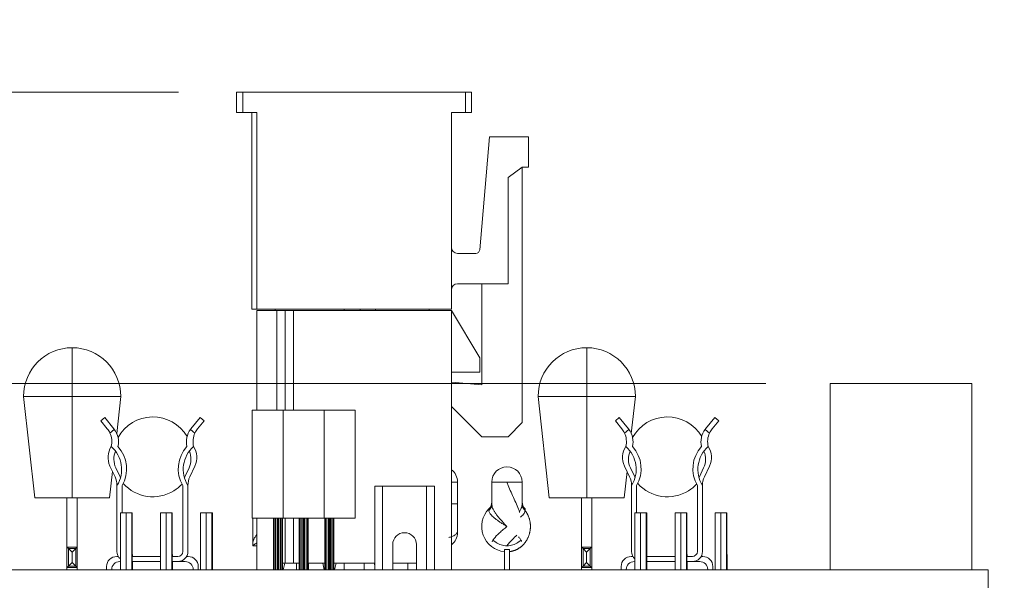
# Model space of a CAD drawing. Units: inches. Extents: x 0.2 to 19.1, y 0.6 to 15.8.
# Drawn here: x 8.1 to 9, y 4.1 to 4.7 of the extents above; entities that cross this region are included whole.
import ezdxf

# ---------------------------------------------------------------- set-up
doc = ezdxf.new("R2010")
doc.units = ezdxf.units.IN
doc.header["$MEASUREMENT"] = 0
for name, color, linetype, lineweight in [('DIMENSIONS', 5, 'Continuous', 0), ('TANGENT EDGES', 7, 'Continuous', 0), ('VISIBLE', 7, 'Continuous', 0)]:
    doc.layers.add(name, color=color, linetype=linetype, lineweight=lineweight)
doc.dimstyles.get("Standard").update_dxf_attribs({"dimtxt": 0.18, "dimasz": 0.18, "dimexe": 0.18, "dimexo": 0.0625, "dimgap": 0.09, "dimtad": 0, "dimtih": 1, "dimtoh": 1, "dimdec": 4, "dimzin": 0, "dimdsep": 46, "dimtxsty": 'Standard', "dimcen": 0.09, "dimadec": 0, "dimazin": 0, "dimtfac": 1, "dimtdec": 4, "dimtofl": 0, "dimtmove": 0, "dimatfit": 3, "dimfxl": 0, "dimtolj": 1, "dimtzin": 0, "dimarcsym": 0})

# ---------------------------------------------------------------- blocks, each defined once
blk = doc.blocks.new('D1')
at = {"layer": 'DIMENSIONS'}
for p, q in [((4.25576, 4.08671), (4.00576, 4.08671)), ((4.50576, 4.08671), (4.25576, 4.08671)), ((4.48312, 4.08671), (4.50576, 4.08671))]:
    blk.add_line(p, q, dxfattribs=at)
at = {"layer": 'DIMENSIONS', "char_height": 0.0804354, "attachment_point": 5}
for s, insert in [('{\\fMicrosoft Sans Serif|b0|i0|c0|p0;.00"}{\\fMicrosoft Sans Serif|b0|i0|c0|p0;}', (3.55576, 4.08671)), ('{\\fMicrosoft Sans Serif|b0|i0|c0|p0; 0}{\\fMicrosoft Sans Serif|b0|i0|c0|p0;}', (3.83979, 4.08671)), ('{\\fMicrosoft Sans Serif|b0|i0|c0|p0;}', (3.43076, 4.08671)), ('{\\fMicrosoft Sans Serif|b0|i0|c0|p0;}', (3.55576, 4.08671)), ('{\\fMicrosoft Sans Serif|b0|i0|c0|p0;}', (3.55576, 4.08671)), ('{\\fMicrosoft Sans Serif|b0|i0|c0|p0;}', (3.68076, 4.08671)), ('{\\fMicrosoft Sans Serif|b0|i0|c0|p0;}', (3.7634, 4.08671)), ('{\\fMicrosoft Sans Serif|b0|i0|c0|p0;}', (3.83979, 4.08671)), ('{\\fMicrosoft Sans Serif|b0|i0|c0|p0;}', (3.83979, 4.08671)), ('{\\fMicrosoft Sans Serif|b0|i0|c0|p0;}', (3.91618, 4.08671))]:
    blk.add_mtext(s, dxfattribs=dict(at, insert=insert))
blk = doc.blocks.new('D2')
at = {"layer": 'DIMENSIONS'}
for p, q in [((4.48146, 4.29891), (4.23146, 4.29891)), ((4.73146, 4.29891), (4.48146, 4.29891)), ((8.80165, 4.29891), (4.73146, 4.29891))]:
    blk.add_line(p, q, dxfattribs=at)
at = {"layer": 'DIMENSIONS', "char_height": 0.0804354, "attachment_point": 5}
for s, insert in [('{\\fMicrosoft Sans Serif|b0|i0|c0|p0;.42"}{\\fMicrosoft Sans Serif|b0|i0|c0|p0;}', (3.33007, 4.29891)), ('{\\fMicrosoft Sans Serif|b0|i0|c0|p0;10.8 mm}{\\fMicrosoft Sans Serif|b0|i0|c0|p0;}', (3.83979, 4.29891)), ('{\\fMicrosoft Sans Serif|b0|i0|c0|p0;}', (3.20507, 4.29891)), ('{\\fMicrosoft Sans Serif|b0|i0|c0|p0;}', (3.33007, 4.29891)), ('{\\fMicrosoft Sans Serif|b0|i0|c0|p0;}', (3.33007, 4.29891)), ('{\\fMicrosoft Sans Serif|b0|i0|c0|p0;}', (3.45507, 4.29891)), ('{\\fMicrosoft Sans Serif|b0|i0|c0|p0;}', (3.58979, 4.29891)), ('{\\fMicrosoft Sans Serif|b0|i0|c0|p0;}', (3.83979, 4.29891)), ('{\\fMicrosoft Sans Serif|b0|i0|c0|p0;}', (3.83979, 4.29891)), ('{\\fMicrosoft Sans Serif|b0|i0|c0|p0;}', (4.08979, 4.29891))]:
    blk.add_mtext(s, dxfattribs=dict(at, insert=insert))
blk = doc.blocks.new('D3')
at = {"layer": 'DIMENSIONS'}
for p, q in [((4.48146, 4.74421), (4.23146, 4.74421)), ((4.73146, 4.58171), (4.48146, 4.74421)), ((8.23086, 4.58171), (4.73146, 4.58171))]:
    blk.add_line(p, q, dxfattribs=at)
at = {"layer": 'DIMENSIONS', "char_height": 0.0804354, "attachment_point": 5}
for s, insert in [('{\\fMicrosoft Sans Serif|b0|i0|c0|p0;.99"}{\\fMicrosoft Sans Serif|b0|i0|c0|p0;}', (3.33007, 4.74421)), ('{\\fMicrosoft Sans Serif|b0|i0|c0|p0;25.1 mm}{\\fMicrosoft Sans Serif|b0|i0|c0|p0;}', (3.83979, 4.74421)), ('{\\fMicrosoft Sans Serif|b0|i0|c0|p0;}', (3.20507, 4.74421)), ('{\\fMicrosoft Sans Serif|b0|i0|c0|p0;}', (3.33007, 4.74421)), ('{\\fMicrosoft Sans Serif|b0|i0|c0|p0;}', (3.33007, 4.74421)), ('{\\fMicrosoft Sans Serif|b0|i0|c0|p0;}', (3.45507, 4.74421)), ('{\\fMicrosoft Sans Serif|b0|i0|c0|p0;}', (3.58979, 4.74421)), ('{\\fMicrosoft Sans Serif|b0|i0|c0|p0;}', (3.83979, 4.74421)), ('{\\fMicrosoft Sans Serif|b0|i0|c0|p0;}', (3.83979, 4.74421)), ('{\\fMicrosoft Sans Serif|b0|i0|c0|p0;}', (4.08979, 4.74421))]:
    blk.add_mtext(s, dxfattribs=dict(at, insert=insert))
blk = doc.blocks.new('D4')
at = {"layer": 'DIMENSIONS'}
for p, q in [((4.68632, 3.97121), (4.43632, 3.85121)), ((5.04951, 3.97121), (4.68632, 3.97121)), ((4.43632, 3.85121), (4.18632, 3.85121))]:
    blk.add_line(p, q, dxfattribs=at)
at = {"layer": 'DIMENSIONS', "char_height": 0.0804354, "attachment_point": 5}
for s, insert in [('{\\fMicrosoft Sans Serif|b0|i0|c0|p0;.23"}{\\fMicrosoft Sans Serif|b0|i0|c0|p0;}', (3.37521, 3.85121)), ('{\\fMicrosoft Sans Serif|b0|i0|c0|p0;5.9 mm}{\\fMicrosoft Sans Serif|b0|i0|c0|p0;}', (3.83979, 3.85121)), ('{\\fMicrosoft Sans Serif|b0|i0|c0|p0;}', (3.25021, 3.85121)), ('{\\fMicrosoft Sans Serif|b0|i0|c0|p0;}', (3.37521, 3.85121)), ('{\\fMicrosoft Sans Serif|b0|i0|c0|p0;}', (3.37521, 3.85121)), ('{\\fMicrosoft Sans Serif|b0|i0|c0|p0;}', (3.50021, 3.85121)), ('{\\fMicrosoft Sans Serif|b0|i0|c0|p0;}', (3.62451, 3.85121)), ('{\\fMicrosoft Sans Serif|b0|i0|c0|p0;}', (3.83979, 3.85121)), ('{\\fMicrosoft Sans Serif|b0|i0|c0|p0;}', (3.83979, 3.85121)), ('{\\fMicrosoft Sans Serif|b0|i0|c0|p0;}', (4.05507, 3.85121))]:
    blk.add_mtext(s, dxfattribs=dict(at, insert=insert))
blk = doc.blocks.new('D5')
at = {"layer": 'DIMENSIONS'}
for p, q in [((4.73146, 3.85121), (4.48146, 3.68871)), ((5.07166, 3.85121), (4.73146, 3.85121)), ((4.48146, 3.68871), (4.23146, 3.68871))]:
    blk.add_line(p, q, dxfattribs=at)
at = {"layer": 'DIMENSIONS', "char_height": 0.0804354, "attachment_point": 5}
for s, insert in [('{\\fMicrosoft Sans Serif|b0|i0|c0|p0;.47"}{\\fMicrosoft Sans Serif|b0|i0|c0|p0;}', (3.33007, 3.68871)), ('{\\fMicrosoft Sans Serif|b0|i0|c0|p0;12.0 mm}{\\fMicrosoft Sans Serif|b0|i0|c0|p0;}', (3.83979, 3.68871)), ('{\\fMicrosoft Sans Serif|b0|i0|c0|p0;}', (3.20507, 3.68871)), ('{\\fMicrosoft Sans Serif|b0|i0|c0|p0;}', (3.33007, 3.68871)), ('{\\fMicrosoft Sans Serif|b0|i0|c0|p0;}', (3.33007, 3.68871)), ('{\\fMicrosoft Sans Serif|b0|i0|c0|p0;}', (3.45507, 3.68871)), ('{\\fMicrosoft Sans Serif|b0|i0|c0|p0;}', (3.58979, 3.68871)), ('{\\fMicrosoft Sans Serif|b0|i0|c0|p0;}', (3.83979, 3.68871)), ('{\\fMicrosoft Sans Serif|b0|i0|c0|p0;}', (3.83979, 3.68871)), ('{\\fMicrosoft Sans Serif|b0|i0|c0|p0;}', (4.08979, 3.68871))]:
    blk.add_mtext(s, dxfattribs=dict(at, insert=insert))
blk = doc.blocks.new('D6')
at = {"layer": 'DIMENSIONS'}
for p, q in [((4.48146, 4.46141), (4.23146, 4.46141)), ((4.73146, 4.36988), (4.48146, 4.46141)), ((4.78027, 4.36988), (4.73146, 4.36988))]:
    blk.add_line(p, q, dxfattribs=at)
at = {"layer": 'DIMENSIONS', "char_height": 0.0804354, "attachment_point": 5}
for s, insert in [('{\\fMicrosoft Sans Serif|b0|i0|c0|p0;.57"}{\\fMicrosoft Sans Serif|b0|i0|c0|p0;}', (3.33007, 4.46141)), ('{\\fMicrosoft Sans Serif|b0|i0|c0|p0;14.4 mm}{\\fMicrosoft Sans Serif|b0|i0|c0|p0;}', (3.83979, 4.46141)), ('{\\fMicrosoft Sans Serif|b0|i0|c0|p0;}', (3.20507, 4.46141)), ('{\\fMicrosoft Sans Serif|b0|i0|c0|p0;}', (3.33007, 4.46141)), ('{\\fMicrosoft Sans Serif|b0|i0|c0|p0;}', (3.33007, 4.46141)), ('{\\fMicrosoft Sans Serif|b0|i0|c0|p0;}', (3.45507, 4.46141)), ('{\\fMicrosoft Sans Serif|b0|i0|c0|p0;}', (3.58979, 4.46141)), ('{\\fMicrosoft Sans Serif|b0|i0|c0|p0;}', (3.83979, 4.46141)), ('{\\fMicrosoft Sans Serif|b0|i0|c0|p0;}', (3.83979, 4.46141)), ('{\\fMicrosoft Sans Serif|b0|i0|c0|p0;}', (4.08979, 4.46141))]:
    blk.add_mtext(s, dxfattribs=dict(at, insert=insert))

msp = doc.modelspace()

# ---------------------------------------------------------------- linework, layer by layer
at = {"layer": 'TANGENT EDGES'}
for p, q in [((8.28746, 4.58171), (8.28746, 4.56203)), ((8.29336, 4.58171), (8.29336, 4.56203)), ((8.5099, 4.56203), (8.5099, 4.58171)), ((8.3347, 4.36988), (8.3347, 4.27291)), ((8.12763, 4.28634), (8.12763, 4.33358)), ((8.62763, 4.28634), (8.62763, 4.33358)), ((8.08039, 4.28634), (8.12763, 4.28634)), ((8.12763, 4.28634), (8.17488, 4.28634)), ((8.12763, 4.18791), (8.12763, 4.28634)), ((8.58039, 4.28634), (8.62763, 4.28634)), ((8.62763, 4.28634), (8.67488, 4.28634)), ((8.62763, 4.18791), (8.62763, 4.28634)), ((8.50215, 4.20312), (8.49612, 4.20312)), ((8.53537, 4.20312), (8.53537, 4.20312)), ((8.53537, 4.20312), (8.53537, 4.18181)), ((8.55013, 4.20312), (8.53537, 4.20312)), ((8.5649, 4.20312), (8.55013, 4.20312)), ((8.49612, 4.18181), (8.50215, 4.18181)), ((8.17996, 4.17321), (8.17996, 4.11791)), ((8.21892, 4.17321), (8.21892, 4.11791)), ((8.25796, 4.17321), (8.25796, 4.11791)), ((8.53258, 4.17553), (8.53258, 4.17701)), ((8.56769, 4.17701), (8.56769, 4.17553)), ((8.67996, 4.17321), (8.67996, 4.11791)), ((8.71892, 4.17321), (8.71892, 4.11791)), ((8.75796, 4.17321), (8.75796, 4.11791)), ((8.32763, 4.11791), (8.32763, 4.16791)), ((8.3347, 4.16791), (8.3347, 4.12441)), ((8.35263, 4.11791), (8.35263, 4.16791)), ((8.37763, 4.11791), (8.37763, 4.16791)), ((8.12406, 4.13849), (8.12404, 4.12149)), ((8.12755, 4.135), (8.12755, 4.125)), ((8.13109, 4.13853), (8.13109, 4.12146)), ((8.62406, 4.13849), (8.62404, 4.12149)), ((8.62755, 4.135), (8.62755, 4.125)), ((8.63109, 4.13853), (8.63109, 4.12146)), ((8.13109, 4.12146), (8.12404, 4.12149)), ((8.63109, 4.12146), (8.62404, 4.12149)), ((8.9429, 4.11799), (8.9429, 4.11791))]:
    msp.add_line(p, q, dxfattribs=at)
msp.add_arc((8.55013, 4.20312), 0.01476, 90, 180, dxfattribs=at)
for points, knots in [([(8.56234, 4.17364), (8.56233, 4.17366), (8.56233, 4.17369), (8.56232, 4.17371), (8.56108, 4.17799), (8.55919, 4.18227), (8.55716, 4.18656), (8.55506, 4.191), (8.55295, 4.19544), (8.55128, 4.19989), (8.55087, 4.20097), (8.55049, 4.20204), (8.55013, 4.20312)], [0.730187, 0.730187, 0.730187, 0.730187, 0.733548, 0.733548, 0.733548, 1.386277, 1.386277, 1.386277, 2.063466, 2.063466, 2.063466, 2.227621, 2.227621, 2.227621, 2.227621]), ([(8.5649, 4.18181), (8.5649, 4.18119), (8.56475, 4.1799), (8.56412, 4.1778), (8.5632, 4.17587), (8.56248, 4.17462), (8.56219, 4.17415)], [0, 0, 0, 0, 0.1111111, 0.2222222, 0.3333333, 0.3983507, 0.3983507, 0.3983507, 0.3983507]), ([(8.56769, 4.17553), (8.56769, 4.17509), (8.56752, 4.17417), (8.56676, 4.17268), (8.5655, 4.17107), (8.56424, 4.16983), (8.56345, 4.16913), (8.56332, 4.16902)], [0, 0, 0, 0, 0.1111111, 0.2222222, 0.3333333, 0.4444444, 0.4655912, 0.4655912, 0.4655912, 0.4655912]), ([(8.30313, 4.14114), (8.30313, 4.14322), (8.30329, 4.14531), (8.3041, 4.14739), (8.30471, 4.14895), (8.30574, 4.15051), (8.30712, 4.15207)], [2.2293993, 2.2293993, 2.2293993, 2.2293993, 2.5469907, 2.5469907, 2.5469907, 2.7845447, 2.7845447, 2.7845447, 2.7845447]), ([(8.55013, 4.14114), (8.55149, 4.14322), (8.55328, 4.14531), (8.5554, 4.14739), (8.55682, 4.14879), (8.55837, 4.15018), (8.55975, 4.15158)], [2.2293993, 2.2293993, 2.2293993, 2.2293993, 2.5469907, 2.5469907, 2.5469907, 2.7598814, 2.7598814, 2.7598814, 2.7598814])]:
    msp.add_open_spline(points, degree=3, knots=knots, dxfattribs=at)
for points, weights in [([(8.53258, 4.17553), (8.53439, 4.17724), (8.53537, 4.17943), (8.53537, 4.18181)], [1.03831154102, 0.98729041288, 0.987230317064, 1.03813125357]), ([(8.5649, 4.18181), (8.5649, 4.17943), (8.56587, 4.17724), (8.56769, 4.17553)], [1.03822025813, 0.987259803014, 0.98726036166, 1.03822193407])]:
    msp.add_rational_spline(points, weights, degree=3, dxfattribs=at)
for points, degree in [([(8.53537, 4.18181), (8.53537, 4.18119), (8.53551, 4.1799), (8.53615, 4.1778), (8.5372, 4.17556), (8.53866, 4.17317), (8.54048, 4.17067), (8.5426, 4.16807), (8.54497, 4.16539), (8.54751, 4.16266), (8.54926, 4.16083), (8.55013, 4.15992)], 3), ([(8.53258, 4.17553), (8.53258, 4.17514), (8.53271, 4.17431), (8.53333, 4.17298), (8.53435, 4.17156), (8.53576, 4.17006), (8.53753, 4.16848), (8.53963, 4.16685), (8.542, 4.16516), (8.54459, 4.16343), (8.54732, 4.16168), (8.54919, 4.1605), (8.55013, 4.15992)], 3), ([(8.55263, 4.13555), (8.55959, 4.13638), (8.56628, 4.13989), (8.57162, 4.14596), (8.57459, 4.15385), (8.57468, 4.1622), (8.57215, 4.16973), (8.56769, 4.17553)], 7), ([(8.13109, 4.13853), (8.12875, 4.13852), (8.1264, 4.1385), (8.12406, 4.13849)], 3), ([(8.63109, 4.13853), (8.62875, 4.13852), (8.6264, 4.1385), (8.62406, 4.13849)], 3)]:
    msp.add_open_spline(points, degree=degree, dxfattribs=at)
at = {"layer": 'VISIBLE'}
for p, q in [((8.28746, 4.58171), (8.29336, 4.58171)), ((8.28746, 4.56203), (8.28746, 4.58171)), ((8.28746, 4.58171), (8.28746, 4.58171)), ((8.29336, 4.58171), (8.5099, 4.58171)), ((8.5099, 4.58171), (8.5158, 4.58171)), ((8.5158, 4.56203), (8.5158, 4.58171)), ((8.29336, 4.56203), (8.28746, 4.56203)), ((8.28746, 4.56203), (8.28746, 4.56203)), ((8.30714, 4.56203), (8.29336, 4.56203)), ((8.30222, 4.37108), (8.30222, 4.56203)), ((8.30714, 4.37108), (8.30714, 4.56203)), ((8.49612, 4.56203), (8.49612, 4.37108)), ((8.5099, 4.56203), (8.49612, 4.56203)), ((8.5158, 4.56203), (8.5099, 4.56203)), ((8.52366, 4.42881), (8.53325, 4.5384)), ((8.53325, 4.5384), (8.57092, 4.5384)), ((8.57092, 4.5384), (8.57092, 4.50888)), ((8.56502, 4.50888), (8.55124, 4.49903)), ((8.56502, 4.50888), (8.56502, 4.26084)), ((8.57092, 4.50888), (8.56502, 4.50888)), ((8.55124, 4.49903), (8.55124, 4.39569)), ((8.50202, 4.42521), (8.51974, 4.42521)), ((8.55124, 4.39569), (8.50202, 4.39569)), ((8.52565, 4.29763), (8.52565, 4.39569)), ((8.30222, 4.37108), (8.30714, 4.37108)), ((8.49612, 4.37108), (8.30714, 4.37108)), ((8.30714, 4.36988), (8.30714, 4.27291)), ((8.30714, 4.36988), (8.32663, 4.36988)), ((8.30714, 4.27291), (8.30714, 4.36988)), ((8.30714, 4.36988), (8.30714, 4.36988)), ((8.32486, 4.37108), (8.32486, 4.36988)), ((8.32663, 4.36988), (8.32663, 4.27291)), ((8.32663, 4.36988), (8.3347, 4.36988)), ((8.3347, 4.36988), (8.34277, 4.36988)), ((8.34277, 4.27291), (8.34277, 4.36988)), ((8.34277, 4.36988), (8.49612, 4.36988)), ((8.39179, 4.37108), (8.39179, 4.36988)), ((8.40754, 4.37108), (8.40754, 4.36988)), ((8.4223, 4.37108), (8.4223, 4.36988)), ((8.47447, 4.37108), (8.47447, 4.36988)), ((8.49612, 4.36988), (8.52368, 4.32362)), ((8.49612, 4.36988), (8.49612, 4.11791)), ((8.52368, 4.30984), (8.52368, 4.32362)), ((8.49612, 4.30984), (8.52368, 4.30984)), ((8.49612, 4.30021), (8.52565, 4.29763)), ((9.00195, 4.29891), (8.86415, 4.29891)), ((8.86415, 4.29891), (8.86415, 4.11799)), ((9.00195, 4.11799), (9.00195, 4.29891)), ((8.09121, 4.18791), (8.08039, 4.28634)), ((8.17488, 4.28634), (8.17092, 4.25035)), ((8.59121, 4.18791), (8.58039, 4.28634)), ((8.67488, 4.28634), (8.67092, 4.25035)), ((8.52565, 4.24707), (8.49612, 4.27659)), ((8.30263, 4.16791), (8.30263, 4.27291)), ((8.33263, 4.27291), (8.30263, 4.27291)), ((8.33263, 4.16791), (8.33263, 4.27291)), ((8.37263, 4.27291), (8.33263, 4.27291)), ((8.37263, 4.16791), (8.37263, 4.27291)), ((8.40263, 4.27291), (8.37263, 4.27291)), ((8.40263, 4.16791), (8.40263, 4.27291)), ((8.15543, 4.26256), (8.15924, 4.26567)), ((8.16172, 4.25488), (8.15543, 4.26256)), ((8.16822, 4.2547), (8.15924, 4.26567)), ((8.25202, 4.26567), (8.24305, 4.2547)), ((8.25583, 4.26256), (8.24955, 4.25488)), ((8.25202, 4.26567), (8.25583, 4.26256)), ((8.56502, 4.26084), (8.55124, 4.24707)), ((8.65543, 4.26256), (8.65924, 4.26567)), ((8.66172, 4.25488), (8.65543, 4.26256)), ((8.66822, 4.2547), (8.65924, 4.26567)), ((8.75202, 4.26567), (8.74305, 4.2547)), ((8.75583, 4.26256), (8.74955, 4.25488)), ((8.75202, 4.26567), (8.75583, 4.26256)), ((8.16858, 4.25424), (8.16431, 4.25075)), ((8.24268, 4.25424), (8.24695, 4.25075)), ((8.66858, 4.25424), (8.66431, 4.25075)), ((8.74268, 4.25424), (8.74695, 4.25075)), ((8.55124, 4.24707), (8.52565, 4.24707)), ((8.16685, 4.21335), (8.16405, 4.18791)), ((8.16931, 4.2081), (8.16435, 4.21867)), ((8.17423, 4.2081), (8.17005, 4.21701)), ((8.23703, 4.2081), (8.24122, 4.21701)), ((8.24195, 4.2081), (8.24691, 4.21867)), ((8.55013, 4.21788), (8.55013, 4.21788)), ((8.66685, 4.21335), (8.66405, 4.18791)), ((8.66931, 4.2081), (8.66435, 4.21867)), ((8.67423, 4.2081), (8.67005, 4.21701)), ((8.73703, 4.2081), (8.74122, 4.21701)), ((8.74195, 4.2081), (8.74691, 4.21867)), ((8.50215, 4.20312), (8.50215, 4.18181)), ((8.53537, 4.20312), (8.53537, 4.18388)), ((8.5649, 4.20312), (8.5649, 4.18181)), ((8.17118, 4.13575), (8.17118, 4.19973)), ((8.1761, 4.17321), (8.1761, 4.19973)), ((8.23516, 4.13575), (8.23516, 4.19973)), ((8.24008, 4.13575), (8.24008, 4.19973)), ((8.42161, 4.19921), (8.4293, 4.19921)), ((8.42161, 4.11791), (8.42161, 4.19921)), ((8.4293, 4.19921), (8.47199, 4.19921)), ((8.4293, 4.11791), (8.4293, 4.19921)), ((8.47199, 4.19921), (8.47199, 4.11791)), ((8.47199, 4.19921), (8.47968, 4.19921)), ((8.47968, 4.11791), (8.47968, 4.19921)), ((8.67118, 4.13575), (8.67118, 4.19973)), ((8.6761, 4.17321), (8.6761, 4.19973)), ((8.73516, 4.13575), (8.73516, 4.19973)), ((8.74008, 4.13575), (8.74008, 4.19973)), ((8.09121, 4.18791), (8.12763, 4.18791)), ((8.12255, 4.18791), (8.12255, 4.14)), ((8.12763, 4.18791), (8.16405, 4.18791)), ((8.13255, 4.14), (8.13255, 4.18791)), ((8.50215, 4.18181), (8.50215, 4.1752)), ((8.59121, 4.18791), (8.62763, 4.18791)), ((8.62255, 4.18791), (8.62255, 4.14)), ((8.62763, 4.18791), (8.66405, 4.18791)), ((8.63255, 4.14), (8.63255, 4.18791)), ((8.17996, 4.17321), (8.17448, 4.17321)), ((8.17448, 4.17321), (8.17448, 4.11791)), ((8.18548, 4.17321), (8.17996, 4.17321)), ((8.18557, 4.17321), (8.18548, 4.17321)), ((8.18548, 4.17321), (8.18548, 4.11791)), ((8.18567, 4.17321), (8.18557, 4.17321)), ((8.18557, 4.17321), (8.18557, 4.11791)), ((8.18577, 4.17321), (8.18567, 4.17321)), ((8.18567, 4.17321), (8.18567, 4.11791)), ((8.18586, 4.17321), (8.18577, 4.17321)), ((8.18577, 4.17321), (8.18577, 4.11791)), ((8.18586, 4.17321), (8.18586, 4.11791)), ((8.21892, 4.17321), (8.21343, 4.17321)), ((8.21343, 4.17321), (8.21343, 4.11791)), ((8.22443, 4.17321), (8.21892, 4.17321)), ((8.22452, 4.17321), (8.22443, 4.17321)), ((8.22443, 4.17321), (8.22443, 4.11791)), ((8.22462, 4.17321), (8.22452, 4.17321)), ((8.22452, 4.17321), (8.22452, 4.11791)), ((8.22472, 4.17321), (8.22462, 4.17321)), ((8.22462, 4.17321), (8.22462, 4.11791)), ((8.22481, 4.17321), (8.22472, 4.17321)), ((8.22472, 4.17321), (8.22472, 4.11791)), ((8.22481, 4.17321), (8.22481, 4.11791)), ((8.25796, 4.17321), (8.25248, 4.17321)), ((8.25248, 4.17321), (8.25248, 4.11791)), ((8.26348, 4.17321), (8.25796, 4.17321)), ((8.26357, 4.17321), (8.26348, 4.17321)), ((8.26348, 4.17321), (8.26348, 4.11791)), ((8.26367, 4.17321), (8.26357, 4.17321)), ((8.26357, 4.17321), (8.26357, 4.11791)), ((8.26377, 4.17321), (8.26367, 4.17321)), ((8.26367, 4.17321), (8.26367, 4.11791)), ((8.26386, 4.17321), (8.26377, 4.17321)), ((8.26377, 4.17321), (8.26377, 4.11791)), ((8.26386, 4.17321), (8.26386, 4.11791)), ((8.50215, 4.16789), (8.50215, 4.1752)), ((8.67996, 4.17321), (8.67448, 4.17321)), ((8.67448, 4.17321), (8.67448, 4.11791)), ((8.68548, 4.17321), (8.67996, 4.17321)), ((8.68557, 4.17321), (8.68548, 4.17321)), ((8.68548, 4.17321), (8.68548, 4.11791)), ((8.68567, 4.17321), (8.68557, 4.17321)), ((8.68557, 4.17321), (8.68557, 4.11791)), ((8.68577, 4.17321), (8.68567, 4.17321)), ((8.68567, 4.17321), (8.68567, 4.11791)), ((8.68586, 4.17321), (8.68577, 4.17321)), ((8.68577, 4.17321), (8.68577, 4.11791)), ((8.68586, 4.17321), (8.68586, 4.11791)), ((8.71892, 4.17321), (8.71343, 4.17321)), ((8.71343, 4.17321), (8.71343, 4.11791)), ((8.72443, 4.17321), (8.71892, 4.17321)), ((8.72452, 4.17321), (8.72443, 4.17321)), ((8.72443, 4.17321), (8.72443, 4.11791)), ((8.72462, 4.17321), (8.72452, 4.17321)), ((8.72452, 4.17321), (8.72452, 4.11791)), ((8.72472, 4.17321), (8.72462, 4.17321)), ((8.72462, 4.17321), (8.72462, 4.11791)), ((8.72481, 4.17321), (8.72472, 4.17321)), ((8.72472, 4.17321), (8.72472, 4.11791)), ((8.72481, 4.17321), (8.72481, 4.11791)), ((8.75796, 4.17321), (8.75248, 4.17321)), ((8.75248, 4.17321), (8.75248, 4.11791)), ((8.76348, 4.17321), (8.75796, 4.17321)), ((8.76357, 4.17321), (8.76348, 4.17321)), ((8.76348, 4.17321), (8.76348, 4.11791)), ((8.76367, 4.17321), (8.76357, 4.17321)), ((8.76357, 4.17321), (8.76357, 4.11791)), ((8.76377, 4.17321), (8.76367, 4.17321)), ((8.76367, 4.17321), (8.76367, 4.11791)), ((8.76386, 4.17321), (8.76377, 4.17321)), ((8.76377, 4.17321), (8.76377, 4.11791)), ((8.76386, 4.17321), (8.76386, 4.11791)), ((8.33263, 4.16791), (8.30263, 4.16791)), ((8.30313, 4.16791), (8.30313, 4.15992)), ((8.30714, 4.16791), (8.30714, 4.13366)), ((8.30714, 4.11791), (8.30714, 4.16791)), ((8.32327, 4.11791), (8.32327, 4.16791)), ((8.32393, 4.11791), (8.32393, 4.16791)), ((8.32516, 4.11791), (8.32516, 4.16791)), ((8.32676, 4.11791), (8.32676, 4.16791)), ((8.3285, 4.11791), (8.3285, 4.16791)), ((8.3301, 4.11791), (8.3301, 4.16791)), ((8.33133, 4.11791), (8.33133, 4.16791)), ((8.332, 4.11791), (8.332, 4.16791)), ((8.37263, 4.16791), (8.33263, 4.16791)), ((8.34277, 4.12441), (8.34277, 4.16791)), ((8.34827, 4.11791), (8.34827, 4.16791)), ((8.34893, 4.11791), (8.34893, 4.16791)), ((8.35016, 4.11791), (8.35016, 4.16791)), ((8.35176, 4.11791), (8.35176, 4.16791)), ((8.3535, 4.11791), (8.3535, 4.16791)), ((8.3551, 4.11791), (8.3551, 4.16791)), ((8.35633, 4.11791), (8.35633, 4.16791)), ((8.357, 4.11791), (8.357, 4.16791)), ((8.40263, 4.16791), (8.37263, 4.16791)), ((8.37327, 4.11791), (8.37327, 4.16791)), ((8.37393, 4.11791), (8.37393, 4.16791)), ((8.37516, 4.11791), (8.37516, 4.16791)), ((8.37676, 4.11791), (8.37676, 4.16791)), ((8.3785, 4.11791), (8.3785, 4.16791)), ((8.3801, 4.11791), (8.3801, 4.16791)), ((8.38133, 4.11791), (8.38133, 4.16791)), ((8.382, 4.11791), (8.382, 4.16791)), ((8.53537, 4.17049), (8.53537, 4.17049)), ((8.30313, 4.15991), (8.30313, 4.14114)), ((8.50215, 4.16028), (8.50215, 4.16043)), ((8.50215, 4.15409), (8.50215, 4.1556)), ((8.12255, 4.14), (8.13255, 4.14)), ((8.12255, 4.12), (8.12255, 4.14)), ((8.12255, 4.14), (8.12406, 4.13849)), ((8.12406, 4.13849), (8.12755, 4.135)), ((8.13109, 4.13853), (8.12755, 4.135)), ((8.13109, 4.13853), (8.13255, 4.14)), ((8.13255, 4.12), (8.13255, 4.14)), ((8.30313, 4.14114), (8.30714, 4.14114)), ((8.43913, 4.14242), (8.43913, 4.11791)), ((8.46216, 4.11791), (8.46216, 4.14242)), ((8.54763, 4.13761), (8.54763, 4.11792)), ((8.55263, 4.11792), (8.55263, 4.13761)), ((8.62255, 4.14), (8.63255, 4.14)), ((8.62255, 4.12), (8.62255, 4.14)), ((8.62255, 4.14), (8.62406, 4.13849)), ((8.62406, 4.13849), (8.62755, 4.135)), ((8.63109, 4.13853), (8.62755, 4.135)), ((8.63109, 4.13853), (8.63255, 4.14)), ((8.63255, 4.12), (8.63255, 4.14)), ((8.12404, 4.12149), (8.12755, 4.125)), ((8.13109, 4.12146), (8.12755, 4.125)), ((8.17094, 4.13083), (8.1725, 4.13083)), ((8.1739, 4.12591), (8.17448, 4.12591)), ((8.18613, 4.13271), (8.18586, 4.13271)), ((8.18586, 4.13083), (8.21343, 4.13083)), ((8.21343, 4.12591), (8.18586, 4.12591)), ((8.18613, 4.13271), (8.18613, 4.13083)), ((8.18613, 4.12591), (8.18613, 4.11791)), ((8.22513, 4.13271), (8.22481, 4.13271)), ((8.22481, 4.13083), (8.23024, 4.13083)), ((8.23024, 4.12591), (8.22481, 4.12591)), ((8.22513, 4.13271), (8.22513, 4.13083)), ((8.22513, 4.12591), (8.22513, 4.11791)), ((8.23024, 4.12591), (8.23737, 4.12591)), ((8.23876, 4.13083), (8.24032, 4.13083)), ((8.26413, 4.13271), (8.26386, 4.13271)), ((8.26413, 4.13271), (8.26413, 4.11791)), ((8.332, 4.12441), (8.3347, 4.12441)), ((8.33424, 4.12441), (8.33265, 4.11791)), ((8.3347, 4.12441), (8.34277, 4.12441)), ((8.34277, 4.12441), (8.34827, 4.12441)), ((8.34553, 4.12441), (8.34553, 4.11791)), ((8.357, 4.12441), (8.37327, 4.12441)), ((8.35734, 4.11791), (8.35734, 4.12441)), ((8.37263, 4.11791), (8.37104, 4.12441)), ((8.382, 4.12441), (8.42161, 4.12441)), ((8.38424, 4.12441), (8.38265, 4.11791)), ((8.39179, 4.12441), (8.39179, 4.11791)), ((8.39179, 4.11791), (8.39179, 4.12441)), ((8.41147, 4.12441), (8.41147, 4.11791)), ((8.42161, 4.12207), (8.42104, 4.12441)), ((8.43913, 4.12441), (8.46216, 4.12441)), ((8.4538, 4.12441), (8.4538, 4.11791)), ((8.62404, 4.12149), (8.62755, 4.125)), ((8.63109, 4.12146), (8.62755, 4.125)), ((8.67094, 4.13083), (8.6725, 4.13083)), ((8.6739, 4.12591), (8.67448, 4.12591)), ((8.68613, 4.13271), (8.68586, 4.13271)), ((8.68586, 4.13083), (8.71343, 4.13083)), ((8.71343, 4.12591), (8.68586, 4.12591)), ((8.68613, 4.13271), (8.68613, 4.13083)), ((8.68613, 4.12591), (8.68613, 4.11791)), ((8.72513, 4.13271), (8.72481, 4.13271)), ((8.72481, 4.13083), (8.73024, 4.13083)), ((8.73024, 4.12591), (8.72481, 4.12591)), ((8.72513, 4.13271), (8.72513, 4.13083)), ((8.72513, 4.12591), (8.72513, 4.11791)), ((8.73024, 4.12591), (8.73737, 4.12591)), ((8.73876, 4.13083), (8.74032, 4.13083)), ((8.76413, 4.13271), (8.76386, 4.13271)), ((8.76413, 4.13271), (8.76413, 4.11791)), ((9.01763, 4.11791), (4.54562, 4.11791)), ((8.12255, 4.12), (8.12404, 4.12149)), ((8.12255, 4.12), (8.12255, 4.11791)), ((8.12255, 4.12), (8.13255, 4.12)), ((8.13255, 4.12), (8.13109, 4.12146)), ((8.13255, 4.11791), (8.13255, 4.12)), ((8.1611, 4.12099), (8.1611, 4.11791)), ((8.16602, 4.11804), (8.16602, 4.11791)), ((8.24524, 4.11791), (8.24524, 4.11804)), ((8.25016, 4.11791), (8.25016, 4.12099)), ((8.54713, 4.11792), (8.55313, 4.11792)), ((8.54713, 4.11792), (8.54713, 4.11791)), ((8.55313, 4.11791), (8.55313, 4.11792)), ((8.62255, 4.12), (8.62404, 4.12149)), ((8.62255, 4.12), (8.62255, 4.11791)), ((8.62255, 4.12), (8.63255, 4.12)), ((8.63255, 4.12), (8.63109, 4.12146)), ((8.63255, 4.11791), (8.63255, 4.12)), ((8.6611, 4.12099), (8.6611, 4.11791)), ((8.66602, 4.11804), (8.66602, 4.11791)), ((8.74524, 4.11791), (8.74524, 4.11804)), ((8.75016, 4.11791), (8.75016, 4.12099)), ((8.86415, 4.11799), (9.00195, 4.11799)), ((8.9027, 4.11791), (8.9027, 4.11799)), ((8.90288, 4.11791), (8.90288, 4.11799)), ((8.9252, 4.11791), (8.9252, 4.11799)), ((8.92538, 4.11791), (8.92538, 4.11799)), ((8.9346, 4.11799), (8.9346, 4.11791)), ((8.95119, 4.11799), (8.95119, 4.11791)), ((8.96338, 4.11799), (8.96338, 4.11791)), ((9.01763, 4.08671), (9.01763, 4.11791))]:
    msp.add_line(p, q, dxfattribs=at)
for centre, radius, start, end in [((8.50202, 4.43112), 0.00591, 180.14866, 270), ((8.51974, 4.42915), 0.00394, 270, 355), ((8.50202, 4.38978), 0.00591, 90, 179.85134), ((8.12763, 4.28634), 0.04724, 0, 180), ((8.62763, 4.28634), 0.04724, 0, 180), ((8.20609, 4.22757), 0.03875, 30.95283, 150.92632), ((8.70609, 4.22757), 0.03875, 30.95283, 150.92632), ((8.14648, 4.24242), 0.01969, 25.04317, 39.27281), ((8.14648, 4.24242), 0.01969, 345.95124, 25.04317), ((8.15298, 4.24224), 0.01969, 37.55428, 39.27281), ((8.15298, 4.24224), 0.01969, 346.47165, 37.55428), ((8.25829, 4.24224), 0.01969, 142.44572, 193.52835), ((8.25829, 4.24224), 0.01969, 140.72719, 142.44572), ((8.26478, 4.24242), 0.01969, 154.95683, 194.04876), ((8.26478, 4.24242), 0.01969, 140.72719, 154.95683), ((8.64648, 4.24242), 0.01969, 25.04317, 39.27281), ((8.64648, 4.24242), 0.01969, 345.95124, 25.04317), ((8.65298, 4.24224), 0.01969, 37.55428, 39.27281), ((8.65298, 4.24224), 0.01969, 346.47165, 37.55428), ((8.75829, 4.24224), 0.01969, 142.44572, 193.52835), ((8.75829, 4.24224), 0.01969, 140.72719, 142.44572), ((8.76479, 4.24242), 0.01969, 154.95683, 194.04876), ((8.76479, 4.24242), 0.01969, 140.72719, 154.95683), ((8.18216, 4.22704), 0.01969, 147.42913, 205.1742), ((8.14615, 4.2154), 0.02953, 327.95855, 48.8725), ((8.18786, 4.22538), 0.01969, 156.84021, 205.1742), ((8.14845, 4.21598), 0.03207, 329.55007, 42.46045), ((8.26281, 4.21598), 0.03207, 137.53955, 210.44993), ((8.26511, 4.2154), 0.02953, 131.1275, 212.04145), ((8.2234, 4.22538), 0.01969, 334.8258, 23.15979), ((8.2291, 4.22704), 0.01969, 334.8258, 32.57087), ((8.68216, 4.22704), 0.01969, 147.42913, 205.1742), ((8.64615, 4.2154), 0.02953, 327.95855, 48.8725), ((8.68786, 4.22538), 0.01969, 156.84021, 205.1742), ((8.64845, 4.21598), 0.03207, 329.55007, 42.46045), ((8.76281, 4.21598), 0.03207, 137.53955, 210.44993), ((8.76511, 4.2154), 0.02953, 131.1275, 212.04145), ((8.7234, 4.22538), 0.01969, 334.8258, 23.15979), ((8.7291, 4.22704), 0.01969, 334.8258, 32.57087), ((8.48738, 4.20312), 0.01476, 0, 53.72201), ((8.55013, 4.20312), 0.01476, 90, 180), ((8.55013, 4.20312), 0.01476, 0, 90), ((8.1515, 4.19973), 0.01969, 0, 25.1742), ((8.15642, 4.19973), 0.01969, 22.79948, 25.1742), ((8.20609, 4.22757), 0.03875, 221.79355, 301.7949), ((8.20609, 4.22757), 0.03875, 301.7949, 316.92992), ((8.25484, 4.19973), 0.01969, 154.8258, 157.20052), ((8.25977, 4.19973), 0.01969, 154.8258, 180), ((8.6515, 4.19973), 0.01969, 0, 25.1742), ((8.65642, 4.19973), 0.01969, 22.79948, 25.1742), ((8.70609, 4.22757), 0.03875, 221.79355, 301.7949), ((8.70609, 4.22757), 0.03875, 301.7949, 316.92992), ((8.75484, 4.19973), 0.01969, 154.8258, 157.20052), ((8.75977, 4.19973), 0.01969, 154.8258, 180), ((8.52553, 4.18388), 0.00984, 315.7525, 0), ((8.57474, 4.18388), 0.00984, 180, 224.2475), ((8.55013, 4.15991), 0.02451, 135.7525, 264.14519), ((8.45065, 4.14242), 0.01152, 0, 180), ((8.48738, 4.15409), 0.01476, 306.27799, 0), ((8.18103, 4.13575), 0.00984, 180, 228.28886), ((8.23024, 4.13575), 0.00984, 270, 0), ((8.23024, 4.13575), 0.00492, 270, 0), ((8.55013, 4.15991), 0.02244, 263.60482, 276.39518), ((8.68103, 4.13575), 0.00984, 180, 228.28828), ((8.73024, 4.13575), 0.00984, 270, 0), ((8.73024, 4.13575), 0.00492, 270, 0), ((8.17094, 4.12099), 0.00984, 90, 180), ((8.1739, 4.11804), 0.00787, 90, 180), ((8.23737, 4.11804), 0.00787, 0, 90), ((8.24032, 4.12099), 0.00984, 0, 90), ((8.67094, 4.12099), 0.00984, 90, 180), ((8.6739, 4.11804), 0.00787, 90, 180), ((8.73737, 4.11804), 0.00787, 0, 90), ((8.74032, 4.12099), 0.00984, 0, 90), ((8.91588, 4.14291), 0.025, 270, 274.43312)]:
    msp.add_arc(centre, radius, start, end, dxfattribs=at)
for points in [[(8.50215, 4.16789), (8.50215, 4.16547), (8.50215, 4.16298), (8.50215, 4.16043)], [(8.50215, 4.16028), (8.50215, 4.15871), (8.50215, 4.15713), (8.50215, 4.15561)]]:
    msp.add_open_spline(points, degree=3, dxfattribs=at)
msp.add_rational_spline([(8.30313, 4.15992), (8.30313, 4.15992), (8.30313, 4.15991)], [1, 0.999999968501, 1], degree=2, dxfattribs=at)
for points, knots in [([(8.50215, 4.1556), (8.50215, 4.15552), (8.50215, 4.15545), (8.5021, 4.15465), (8.50187, 4.15398), (8.50145, 4.15335), (8.50134, 4.15319), (8.50122, 4.15303), (8.50047, 4.15214), (8.49959, 4.15149), (8.49727, 4.1503), (8.4958, 4.1498), (8.49379, 4.14934), (8.49352, 4.14929), (8.49348, 4.14928)], [-0.2946645, -0.2946645, -0.2946645, -0.2946645, -0.2727095, -0.2727095, -0.0573018, -0.0573018, -0.0573018, -0.052473, -0.052473, -0.0300618, -0.0300618, -0.0055136, -0.0055136, -0.0000997, -0.0000997, -0.0000997, -0.0000997]), ([(8.53588, 4.14531), (8.53623, 4.14619), (8.53676, 4.1471), (8.5387, 4.1498), (8.54062, 4.15178), (8.544, 4.15483), (8.54521, 4.15586), (8.54766, 4.1579), (8.54891, 4.15892), (8.55012, 4.1599), (8.55013, 4.15991), (8.55013, 4.15991)], [4.010807, 4.010807, 4.010807, 4.010807, 4.249721, 4.249721, 4.723554, 4.723554, 4.96047, 4.96047, 5.197387, 5.197387, 5.19856, 5.19856, 5.19856, 5.19856]), ([(8.30714, 4.1441), (8.30602, 4.14334), (8.30502, 4.14259), (8.30354, 4.14147), (8.30313, 4.14114), (8.30313, 4.14114)], [3.0505129, 3.0505129, 3.0505129, 3.0505129, 3.3228593, 3.3228593, 3.6202722, 3.6202722, 3.6202722, 3.6202722]), ([(8.53863, 4.14507), (8.53839, 4.14526), (8.53816, 4.14543), (8.53755, 4.14584), (8.53717, 4.14604), (8.53664, 4.14609), (8.53646, 4.14605), (8.53612, 4.1458), (8.53598, 4.14558), (8.53587, 4.1453)], [0.0755865, 0.0755865, 0.0755865, 0.0755865, 0.1392673, 0.1392673, 0.2555065, 0.2555065, 0.3275411, 0.3275411, 0.4072611, 0.4072611, 0.4072611, 0.4072611]), ([(8.55013, 4.14114), (8.54818, 4.14114), (8.54616, 4.14147), (8.54254, 4.14264), (8.54094, 4.14347), (8.53932, 4.14456), (8.53897, 4.14481), (8.53863, 4.14507)], [3.6202722, 3.6202722, 3.6202722, 3.6202722, 3.9176853, 3.9176853, 4.2150983, 4.2150983, 4.3029583, 4.3029583, 4.3029583, 4.3029583]), ([(8.56163, 4.14507), (8.56129, 4.14481), (8.56094, 4.14456), (8.55932, 4.14347), (8.55772, 4.14264), (8.55411, 4.14147), (8.55208, 4.14114), (8.55013, 4.14114)], [2.9375862, 2.9375862, 2.9375862, 2.9375862, 3.0254463, 3.0254463, 3.3228593, 3.3228593, 3.6202722, 3.6202722, 3.6202722, 3.6202722]), ([(8.56439, 4.14531), (8.56403, 4.14619), (8.5635, 4.1471), (8.56239, 4.14865), (8.56184, 4.14933), (8.56122, 4.15002)], [4.010899, 4.010899, 4.010899, 4.010899, 4.2498129, 4.2498129, 4.4212265, 4.4212265, 4.4212265, 4.4212265]), ([(8.56439, 4.1453), (8.56433, 4.14546), (8.56426, 4.14559), (8.56405, 4.14589), (8.5639, 4.146), (8.5635, 4.14611), (8.56326, 4.14606), (8.5626, 4.14579), (8.56214, 4.14547), (8.56163, 4.14507)], [0.066939, 0.066939, 0.066939, 0.066939, 0.1106779, 0.1106779, 0.1808268, 0.1808268, 0.2656947, 0.2656947, 0.3889549, 0.3889549, 0.3889549, 0.3889549])]:
    msp.add_open_spline(points, degree=3, knots=knots, dxfattribs=at)

# ---------------------------------------------------------------- dimensions: what is measured, and where the dimension line sits
at = {"layer": 'DIMENSIONS'}
for feature_location, offset, origin, picture, middle in [((8.2933635151, 4.5817108271), (4.0543384729, 4.2804108271), (4.5456238619, 4.0867108271), 'D3', (12.347701988, 8.8621216541)), ((4.84277, 4.36988), (7.50493, 4.20944), (4.54562, 4.08671), 'D6', (12.3477, 8.57932)), ((8.86415, 4.29891), (3.48355, 4.11791), (4.54562, 4.08671), 'D2', (12.3477, 8.41682)), ((4.5456238619, 4.0867108271), (8.0277727374, 4.1179108271), (4.5456238619, 4.0867108271), 'D1', (12.5733965993, 8.2046216541)), ((5.11201, 3.97121), (7.28083, 3.99791), (4.54562, 4.08671), 'D4', (12.39284, 7.96912)), ((5.13416, 3.85121), (7.21355, 3.95541), (4.54562, 4.08671), 'D5', (12.3477, 7.80662))]:
    dim = msp.add_ordinate_dim(feature_location=feature_location, offset=offset, dtype=0, origin=origin, dimstyle='Standard', override={"dimtxt": 0.101812, "dimtad": 0, "dimdec": 2, "dimzin": 0, "dimse1": 0, "dimse2": 0, "dimsd1": 0, "dimsd2": 0, "dimadec": 2, "dimazin": 0, "dimtol": 0, "dimlim": 0, "dimtp": 0, "dimtm": 0, "dimtdec": 2}, dxfattribs=at)
    dim.commit()
    dim.dimension.update_dxf_attribs({"geometry": picture, "text_midpoint": middle, "text_rotation": 360})

doc.saveas('drawing.dxf')
